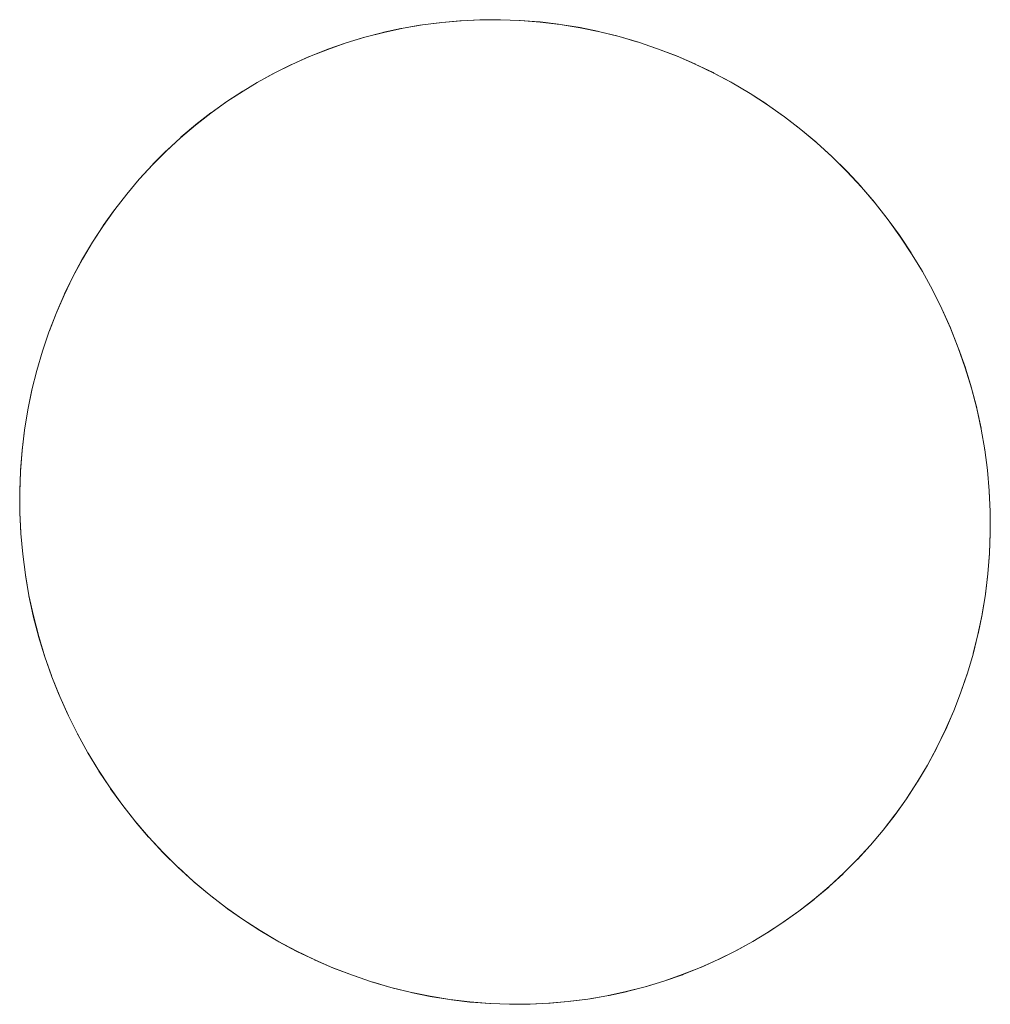
# Model space of a CAD drawing. Units: millimetres. Extents: x -5138 to 5155, y -4017 to 3771.
# Drawn here: x 2094 to 2104, y -1155 to -1145 of the extents above; entities that cross this region are included whole.
import ezdxf

# ---------------------------------------------------------------- set-up
doc = ezdxf.new("R2010")
doc.units = ezdxf.units.MM
doc.layers.add('EF-Stair-Plastic Stair', color=7, linetype='Continuous', lineweight=5)
doc.layers.add('Working-None', color=7, linetype='Continuous', lineweight=5)

# ---------------------------------------------------------------- blocks, each defined once
blk = doc.blocks.new('Group')
at = {"layer": 'EF-Stair-Plastic Stair', "color": 252, "linetype": 'Continuous', "lineweight": 5, "transparency": 33554687}
for p, q in [((2089.1749, -1022.4104), (2089.1757, -1022.4104)), ((2087.2868, -1022.9415), (2087.2974, -1022.9361)), ((2090.0631, -1032.3176), (2090.0638, -1032.3175))]:
    blk.add_line(p, q, dxfattribs=at)
at = {"layer": 'EF-Stair-Plastic Stair', "color": 252, "linetype": 'Continuous', "lineweight": 5, "transparency": 33554687, "flags": 128}
for points in [[(2084.8993, -1025.9357), (2084.8992, -1025.9361), (2084.8502, -1026.1324), (2084.849, -1026.137), (2084.8084, -1026.3338), (2084.8077, -1026.3374), (2084.7748, -1026.538), (2084.7748, -1026.5384), (2084.7503, -1026.7396), (2084.7499, -1026.7453), (2084.7341, -1026.943), (2084.7337, -1026.9539), (2084.7264, -1027.1488), (2084.7264, -1027.1634), (2084.7273, -1027.3578), (2084.728, -1027.3728), (2084.7371, -1027.5709), (2084.7381, -1027.5815), (2084.7563, -1027.7876), (2084.7564, -1027.7889), (2084.7381, -1027.5815), (2084.7283, -1027.3728), (2084.7272, -1027.1634), (2084.7347, -1026.954), (2084.7509, -1026.7454), (2084.7757, -1026.5385), (2084.8089, -1026.3339), (2084.8502, -1026.1324), (2084.8991, -1025.9361), (2084.956, -1025.7424), (2085.021, -1025.5509), (2085.0939, -1025.3619), (2085.1746, -1025.1759), (2085.2629, -1024.9936), (2085.3585, -1024.8157), (2085.4609, -1024.6426), (2085.5697, -1024.475), (2085.6846, -1024.3133), (2085.805, -1024.158), (2085.9313, -1024.0084), (2086.0641, -1023.8635), (2086.2033, -1023.7239), (2086.3483, -1023.5898), (2086.4988, -1023.4619), (2086.6543, -1023.3405), (2086.8142, -1023.226), (2086.9781, -1023.1187), (2087.1192, -1023.0339), (2087.2974, -1022.9361), (2087.4711, -1022.8502), (2087.6494, -1022.7709), (2087.8318, -1022.6987), (2088.0178, -1022.6338), (2088.2068, -1022.5765), (2088.3982, -1022.527), (2088.5915, -1022.4856), (2088.786, -1022.4522), (2088.9811, -1022.4271), (2089.1764, -1022.4101), (2089.3735, -1022.4012), (2089.5725, -1022.4003), (2089.7729, -1022.4077), (2089.9739, -1022.4235), (2090.175, -1022.4476), (2090.3754, -1022.4801), (2090.5745, -1022.521), (2090.7715, -1022.57), (2090.9653, -1022.6269), (2091.1571, -1022.692), (2091.348, -1022.7655), (2091.5374, -1022.8476), (2091.7246, -1022.9381), (2091.9088, -1023.0368), (2092.0894, -1023.1433), (2092.2657, -1023.2574), (2092.4369, -1023.3786), (2092.6025, -1023.5065), (2092.7621, -1023.6407), (2092.917, -1023.7822), (2093.0672, -1023.9312), (2093.212, -1024.0872), (2093.3509, -1024.2498), (2093.4831, -1024.4183), (2093.6082, -1024.5921), (2093.7257, -1024.7705), (2093.8276, -1024.9398), (2093.9293, -1025.125), (2094.0232, -1025.3144), (2094.1098, -1025.5087), (2094.1887, -1025.7072), (2094.2594, -1025.9092), (2094.3217, -1026.1139), (2094.3752, -1026.3205), (2094.4199, -1026.5283), (2094.4557, -1026.7363), (2094.4825, -1026.9438), (2094.5007, -1027.1512), (2094.5102, -1027.3599), (2094.5112, -1027.5694), (2094.5034, -1027.7787), (2094.487, -1027.9873), (2094.4621, -1028.1941), (2094.4287, -1028.3987), (2094.3872, -1028.6001), (2094.3381, -1028.7963), (2094.281, -1028.9899), (2094.2159, -1029.1813), (2094.1428, -1029.3703), (2094.0619, -1029.5562), (2093.9734, -1029.7384), (2093.8778, -1029.9162), (2093.7752, -1030.0891), (2093.6662, -1030.2566), (2093.5512, -1030.4182), (2093.4306, -1030.5734), (2093.3042, -1030.7229), (2093.1712, -1030.8677), (2093.0319, -1031.0072), (2092.8868, -1031.1411), (2092.7362, -1031.2689), (2092.5806, -1031.3901), (2092.4206, -1031.5044), (2092.2566, -1031.6116), (2092.1192, -1031.6941), (2091.9412, -1031.7918), (2091.7675, -1031.8777), (2091.5892, -1031.957), (2091.4069, -1032.0292), (2091.2209, -1032.0941), (2091.0319, -1032.1514), (2090.8405, -1032.2008), (2090.6472, -1032.2423), (2090.4528, -1032.2757), (2090.2576, -1032.3008), (2090.0624, -1032.3178), (2089.8653, -1032.3268), (2089.6663, -1032.3276), (2089.4659, -1032.3203), (2089.2648, -1032.3045), (2089.0638, -1032.2804), (2088.8634, -1032.2479), (2088.6643, -1032.207), (2088.4673, -1032.158), (2088.2735, -1032.1011), (2088.0817, -1032.0361), (2087.8908, -1031.9626), (2087.7014, -1031.8805), (2087.5142, -1031.79), (2087.3299, -1031.6914), (2087.1493, -1031.5849), (2086.9731, -1031.4708), (2086.8018, -1031.3496), (2086.6362, -1031.2217), (2086.4766, -1031.0875), (2086.3217, -1030.946), (2086.1715, -1030.797), (2086.0266, -1030.641), (2085.8878, -1030.4784), (2085.7556, -1030.3099), (2085.6305, -1030.1362), (2085.513, -1029.9578), (2085.4132, -1029.7923), (2085.3114, -1029.6072), (2085.2173, -1029.4179), (2085.1305, -1029.2238), (2085.0515, -1029.0253), (2084.9806, -1028.8234), (2084.9181, -1028.6187), (2084.8643, -1028.4121), (2084.8194, -1028.2044), (2084.7834, -1027.9964), (2084.7564, -1027.7889), (2084.7381, -1027.5815), (2084.7283, -1027.3728), (2084.7272, -1027.1634), (2084.7347, -1026.954), (2084.7509, -1026.7454), (2084.7757, -1026.5385), (2084.8089, -1026.3339), (2084.8502, -1026.1324), (2084.8991, -1025.9361)], [(2094.3872, -1028.6001), (2094.3381, -1028.7963), (2094.3391, -1028.7925), (2094.3871, -1028.6001), (2094.3894, -1028.5912), (2094.4291, -1028.3987), (2094.4307, -1028.3909), (2094.4629, -1028.1943), (2094.4636, -1028.1902), (2094.4881, -1027.9886), (2094.4882, -1027.9873), (2094.5043, -1027.7853), (2094.5045, -1027.7788), (2094.5121, -1027.5795), (2094.512, -1027.5694), (2094.5112, -1027.3704), (2094.5107, -1027.3599), (2094.5013, -1027.1574), (2094.5008, -1027.1512), (2094.4825, -1026.9438), (2094.4822, -1026.9407), (2094.4557, -1026.7363), (2094.4825, -1026.9438), (2094.5007, -1027.1512), (2094.5102, -1027.3599), (2094.5112, -1027.5694), (2094.5034, -1027.7787), (2094.487, -1027.9873), (2094.4621, -1028.1941), (2094.4287, -1028.3987), (2094.3872, -1028.6001), (2094.3894, -1028.5912), (2094.4291, -1028.3987), (2094.4307, -1028.3909), (2094.4629, -1028.1943), (2094.4636, -1028.1902), (2094.4881, -1027.9886), (2094.4882, -1027.9873), (2094.5043, -1027.7853), (2094.5045, -1027.7788), (2094.5121, -1027.5795), (2094.512, -1027.5694), (2094.5112, -1027.3704), (2094.5107, -1027.3599), (2094.5013, -1027.1574), (2094.5008, -1027.1512), (2094.4825, -1026.9438), (2094.4822, -1026.9407), (2094.4556, -1026.7363), (2094.4545, -1026.7276), (2094.4557, -1026.7363), (2094.4199, -1026.5283), (2094.3752, -1026.3205), (2094.3217, -1026.1139), (2094.2594, -1025.9092), (2094.1887, -1025.7072), (2094.1098, -1025.5087), (2094.0232, -1025.3144), (2093.9293, -1025.125), (2094.0234, -1025.3143), (2093.9293, -1025.125), (2093.9286, -1025.1237), (2093.8276, -1024.9398), (2093.8234, -1024.9326), (2093.7257, -1024.7705), (2093.7129, -1024.7496), (2093.6085, -1024.5919), (2093.5964, -1024.5738), (2093.4837, -1024.4179), (2093.4738, -1024.4042), (2093.3517, -1024.2492), (2093.3447, -1024.2403), (2093.2128, -1024.0866), (2093.2085, -1024.0815), (2093.0678, -1023.9307), (2093.0648, -1023.9274), (2092.9173, -1023.7819), (2092.9128, -1023.7775), (2092.7621, -1023.6407), (2092.7518, -1023.6316), (2092.6025, -1023.5065), (2092.5855, -1023.4929), (2092.4369, -1023.3786), (2092.4174, -1023.3639), (2092.2658, -1023.2572), (2092.2473, -1023.2442), (2092.0898, -1023.1427), (2092.0745, -1023.1329), (2091.9093, -1023.0359), (2091.8983, -1023.0295), (2091.7251, -1022.9372), (2091.7183, -1022.9335), (2091.5378, -1022.8468), (2091.5337, -1022.8448), (2091.3482, -1022.765), (2091.3438, -1022.7631), (2091.1571, -1022.6919), (2091.1479, -1022.6884), (2090.9653, -1022.6269), (2090.9473, -1022.6213), (2090.7715, -1022.57), (2090.7481, -1022.5637), (2090.5745, -1022.521), (2090.5512, -1022.5153), (2090.3755, -1022.4797), (2090.3554, -1022.4756), (2090.1751, -1022.4468), (2090.1598, -1022.4443), (2089.974, -1022.4224), (2089.9638, -1022.4212), (2089.7729, -1022.4067), (2089.7668, -1022.4062), (2089.5725, -1022.3995), (2089.5681, -1022.3994), (2089.3735, -1022.4009), (2089.3669, -1022.4009), (2089.1764, -1022.4101), (2089.1625, -1022.411), (2088.9811, -1022.4271), (2088.9593, -1022.4295), (2088.786, -1022.4522), (2088.7612, -1022.4558), (2088.5915, -1022.4854), (2088.5679, -1022.4895), (2088.3981, -1022.5263), (2088.3784, -1022.5306), (2088.2065, -1022.5754), (2088.1922, -1022.5791), (2088.0174, -1022.6325), (2088.0085, -1022.6352), (2087.8314, -1022.6974), (2087.8267, -1022.6991), (2087.6491, -1022.77), (2087.6462, -1022.7711), (2087.4709, -1022.8497), (2087.4664, -1022.8517), (2087.2974, -1022.9361), (2087.2868, -1022.9415), (2087.1192, -1023.0339), (2086.9781, -1023.1187), (2086.8142, -1023.226), (2086.6543, -1023.3405), (2086.4988, -1023.4619), (2086.3483, -1023.5898), (2086.2033, -1023.7239), (2086.0641, -1023.8635), (2085.9313, -1024.0084), (2085.9381, -1024.0003), (2086.0639, -1023.8634), (2086.0736, -1023.8529), (2086.2029, -1023.7235), (2086.2127, -1023.7137), (2086.3478, -1023.5893), (2086.3558, -1023.5819), (2086.4983, -1023.4613), (2086.5033, -1023.4571), (2086.6538, -1023.34), (2086.6557, -1023.3386), (2086.8135, -1023.226), (2086.814, -1023.2257), (2086.9772, -1023.1191), (2086.9781, -1023.1186), (2087.1192, -1023.0339), (2086.9781, -1023.1186), (2086.9772, -1023.1191), (2086.814, -1023.2257), (2086.8135, -1023.226), (2086.6557, -1023.3386), (2086.6538, -1023.34), (2086.5033, -1023.4571), (2086.4983, -1023.4613), (2086.3558, -1023.5819), (2086.3478, -1023.5893), (2086.2127, -1023.7137), (2086.2029, -1023.7235), (2086.0736, -1023.8529), (2086.0639, -1023.8634), (2085.9381, -1024.0003), (2085.9313, -1024.0084)], [(2087.1192, -1023.0339), (2087.2974, -1022.9361), (2087.4711, -1022.8502), (2087.6494, -1022.7709), (2087.8318, -1022.6987), (2088.0178, -1022.6338), (2088.2068, -1022.5765), (2088.3982, -1022.527), (2088.5915, -1022.4856), (2088.786, -1022.4522), (2088.9811, -1022.4271), (2089.1764, -1022.4101), (2089.3735, -1022.4012), (2089.5725, -1022.4003), (2089.7729, -1022.4077), (2089.9739, -1022.4235), (2090.175, -1022.4476), (2090.3754, -1022.4801), (2090.5745, -1022.521), (2090.7715, -1022.57), (2090.9653, -1022.6269), (2091.1571, -1022.692), (2091.348, -1022.7655), (2091.5374, -1022.8476), (2091.7246, -1022.9381), (2091.9088, -1023.0368), (2092.0894, -1023.1433), (2092.2657, -1023.2574), (2092.4369, -1023.3786), (2092.6025, -1023.5065), (2092.7621, -1023.6407), (2092.917, -1023.7822), (2093.0672, -1023.9312), (2093.212, -1024.0872), (2093.3509, -1024.2498), (2093.4831, -1024.4183), (2093.6082, -1024.5921), (2093.7257, -1024.7705), (2093.8276, -1024.9398), (2093.9293, -1025.125)], [(2089.3669, -1022.4009), (2089.3735, -1022.4009), (2089.5681, -1022.3994), (2089.5725, -1022.3995), (2089.7668, -1022.4062), (2089.7729, -1022.4067), (2089.9638, -1022.4212), (2089.974, -1022.4224), (2090.1598, -1022.4443), (2090.1751, -1022.4468), (2090.3554, -1022.4756), (2090.3755, -1022.4797), (2090.5512, -1022.5153), (2090.5745, -1022.521)], [(2087.3051, -1022.9323), (2087.4664, -1022.8517), (2087.4709, -1022.8497), (2087.6462, -1022.7711), (2087.6491, -1022.77), (2087.8267, -1022.6991), (2087.8314, -1022.6974), (2088.0085, -1022.6352), (2088.0174, -1022.6325), (2088.1922, -1022.5791), (2088.2065, -1022.5754), (2088.3784, -1022.5306), (2088.3981, -1022.5263), (2088.5679, -1022.4895), (2088.5915, -1022.4854), (2088.7612, -1022.4558)], [(2091.1479, -1022.6884), (2091.1571, -1022.6919), (2091.3438, -1022.7631), (2091.3482, -1022.765), (2091.5337, -1022.8448), (2091.5378, -1022.8468), (2091.7183, -1022.9335), (2091.7251, -1022.9372), (2091.8983, -1023.0295), (2091.9093, -1023.0359), (2092.0745, -1023.1329), (2092.0898, -1023.1427), (2092.2473, -1023.2442), (2092.2658, -1023.2572), (2092.4174, -1023.3639), (2092.4368, -1023.3788), (2092.5855, -1023.4929), (2092.5931, -1023.4992)], [(2092.6851, -1023.576), (2092.7518, -1023.6316), (2092.762, -1023.6408), (2092.9128, -1023.7775), (2092.9173, -1023.7819), (2093.0648, -1023.9274), (2093.0678, -1023.9307), (2093.2085, -1024.0815), (2093.2128, -1024.0866), (2093.3447, -1024.2403), (2093.3517, -1024.2492), (2093.4738, -1024.4042), (2093.4837, -1024.4179), (2093.5964, -1024.5738), (2093.6085, -1024.5919), (2093.7129, -1024.7496), (2093.7255, -1024.7706), (2093.8234, -1024.9326), (2093.8275, -1024.9399), (2093.9286, -1025.1237), (2093.9293, -1025.125), (2094.0234, -1025.3143), (2094.0268, -1025.3212), (2094.1104, -1025.5084), (2094.1148, -1025.5183), (2094.1896, -1025.7068), (2094.193, -1025.7156), (2094.2605, -1025.9088), (2094.2622, -1025.9137), (2094.3227, -1026.1132), (2094.3228, -1026.1136), (2094.3748, -1026.3149), (2094.3759, -1026.3204), (2094.4187, -1026.5195), (2094.4202, -1026.5282), (2094.4187, -1026.5195), (2094.3759, -1026.3204), (2094.3748, -1026.3149), (2094.3228, -1026.1136), (2094.3227, -1026.1132), (2094.2622, -1025.9137), (2094.2605, -1025.9088), (2094.193, -1025.7156), (2094.1896, -1025.7068), (2094.1148, -1025.5183), (2094.1104, -1025.5084), (2094.0268, -1025.3212), (2094.0234, -1025.3143)], [(2084.9561, -1025.7424), (2084.9586, -1025.7336), (2085.0207, -1025.5508), (2085.0257, -1025.5361), (2085.0933, -1025.3616), (2085.0994, -1025.346), (2085.1738, -1025.1755), (2085.1795, -1025.1624), (2085.2619, -1024.9931), (2085.2662, -1024.9844), (2085.3575, -1024.8152), (2085.3596, -1024.8114), (2085.4599, -1024.6426), (2085.4602, -1024.6422), (2085.5675, -1024.4776), (2085.5694, -1024.4748), (2085.6828, -1024.3157), (2085.6846, -1024.3134), (2085.8051, -1024.158), (2085.8065, -1024.1562)], [(2084.956, -1025.7424), (2084.9586, -1025.7336), (2085.0207, -1025.5508), (2085.0257, -1025.5361), (2085.0933, -1025.3616), (2085.0994, -1025.346), (2085.1738, -1025.1755), (2085.1795, -1025.1624), (2085.2619, -1024.9931), (2085.2662, -1024.9844), (2085.3575, -1024.8152), (2085.3596, -1024.8114), (2085.4599, -1024.6426), (2085.4602, -1024.6422), (2085.5675, -1024.4776), (2085.5694, -1024.4748), (2085.6828, -1024.3157), (2085.6846, -1024.3133), (2085.5697, -1024.475), (2085.4609, -1024.6426), (2085.3585, -1024.8157), (2085.2629, -1024.9936), (2085.1746, -1025.1759), (2085.0939, -1025.3619), (2085.021, -1025.5509), (2084.956, -1025.7424)], [(2084.8992, -1025.9361), (2084.8502, -1026.1324), (2084.849, -1026.137), (2084.8084, -1026.3338), (2084.8077, -1026.3374), (2084.7748, -1026.538), (2084.7748, -1026.5384), (2084.7503, -1026.7396), (2084.7499, -1026.7453), (2084.7341, -1026.943), (2084.7337, -1026.9539), (2084.7264, -1027.1488), (2084.7264, -1027.1634), (2084.7273, -1027.3578), (2084.728, -1027.3728), (2084.7371, -1027.5709), (2084.7381, -1027.5815), (2084.7563, -1027.7876), (2084.7565, -1027.7889)], [(2086.5535, -1031.1522), (2086.4869, -1031.0966), (2086.4766, -1031.0875), (2086.6362, -1031.2217), (2086.4869, -1031.0966), (2086.4767, -1031.0874), (2086.3259, -1030.9506), (2086.3214, -1030.9463), (2086.1739, -1030.8008), (2086.1709, -1030.7976), (2086.0301, -1030.6467), (2086.0259, -1030.6417), (2085.894, -1030.4879), (2085.887, -1030.4791), (2085.7648, -1030.324), (2085.755, -1030.3104), (2085.6422, -1030.1545), (2085.6302, -1030.1363), (2085.5258, -1029.9786), (2085.513, -1029.9578), (2085.6305, -1030.1362), (2085.7556, -1030.3099), (2085.8878, -1030.4784), (2086.0266, -1030.641), (2086.1715, -1030.797), (2086.3217, -1030.946), (2086.4766, -1031.0875), (2086.3259, -1030.9506), (2086.3214, -1030.9463), (2086.1739, -1030.8008), (2086.1709, -1030.7976), (2086.0301, -1030.6467), (2086.0259, -1030.6417), (2085.894, -1030.4879), (2085.887, -1030.4791), (2085.7648, -1030.324), (2085.755, -1030.3104), (2085.6422, -1030.1545), (2085.6302, -1030.1363), (2085.5258, -1029.9786), (2085.5131, -1029.9577), (2085.4152, -1029.7957), (2085.513, -1029.9578), (2085.4132, -1029.7923), (2085.4152, -1029.7957), (2085.4133, -1029.7923), (2085.3114, -1029.6072), (2085.31, -1029.6046), (2085.3114, -1029.6072), (2085.2173, -1029.4179), (2085.1305, -1029.2238), (2085.0515, -1029.0253), (2084.9806, -1028.8234), (2084.9181, -1028.6187), (2084.8643, -1028.4121), (2084.8194, -1028.2044), (2084.7834, -1027.9964), (2084.784, -1028.0007), (2084.8191, -1028.2045), (2084.8198, -1028.2088), (2084.8635, -1028.4123), (2084.8638, -1028.4133), (2084.9159, -1028.615), (2084.9171, -1028.6191), (2084.9764, -1028.8146), (2084.9796, -1028.8238), (2085.0455, -1029.0127), (2085.0507, -1029.0257), (2085.1238, -1029.21), (2085.1301, -1029.224), (2085.2118, -1029.4071), (2085.2172, -1029.418), (2085.2118, -1029.4071), (2085.1301, -1029.224), (2085.1238, -1029.21), (2085.0507, -1029.0257), (2085.0455, -1029.0127), (2084.9796, -1028.8238), (2084.9764, -1028.8146), (2084.9171, -1028.6191), (2084.9159, -1028.615), (2084.8638, -1028.4133), (2084.8635, -1028.4123), (2084.8198, -1028.2088), (2084.8191, -1028.2045), (2084.784, -1028.0007), (2084.7835, -1027.9964)], [(2094.2811, -1028.9899), (2094.338, -1028.7962), (2094.3391, -1028.7925), (2094.3871, -1028.6001)], [(2091.9338, -1031.7954), (2091.9412, -1031.7917), (2091.9517, -1031.7865), (2092.1192, -1031.6941), (2092.2566, -1031.6116), (2092.4206, -1031.5044), (2092.5806, -1031.3901), (2092.7362, -1031.2689), (2092.8868, -1031.1411), (2093.0319, -1031.0072), (2093.1712, -1030.8677), (2093.3042, -1030.7229), (2093.4306, -1030.5734), (2093.5512, -1030.4182), (2093.5552, -1030.4128), (2093.6664, -1030.2567), (2093.6707, -1030.2507), (2093.7758, -1030.0895), (2093.7784, -1030.0855), (2093.8788, -1029.9167), (2093.9722, -1029.7436), (2093.9745, -1029.7389), (2094.0589, -1029.5656), (2094.0628, -1029.5566), (2094.139, -1029.382), (2094.1435, -1029.3705), (2094.2127, -1029.1919), (2094.2162, -1029.1814), (2094.2798, -1028.9945), (2094.2811, -1028.9899), (2094.2798, -1028.9945), (2094.2162, -1029.1814), (2094.2127, -1029.1919), (2094.1435, -1029.3705), (2094.139, -1029.382), (2094.0628, -1029.5566), (2094.0589, -1029.5656), (2093.9745, -1029.7389), (2093.9722, -1029.7436), (2093.8788, -1029.9167), (2093.7784, -1030.0855), (2093.7758, -1030.0895), (2093.6707, -1030.2507), (2093.6664, -1030.2567), (2093.5552, -1030.4128), (2093.5511, -1030.4181), (2093.4314, -1030.5724), (2093.4306, -1030.5734), (2093.3043, -1030.7229), (2093.2999, -1030.7282), (2093.1715, -1030.8679), (2093.1645, -1030.8755), (2093.0324, -1031.0077), (2093.0255, -1031.0146), (2092.8874, -1031.1417), (2092.8825, -1031.1462), (2092.7367, -1031.2696), (2092.735, -1031.271), (2092.5827, -1031.3894), (2092.581, -1031.3907), (2092.4249, -1031.5019), (2092.4207, -1031.5047), (2092.2612, -1031.6089), (2092.2566, -1031.6116), (2092.2612, -1031.6089), (2092.4207, -1031.5047), (2092.4249, -1031.5019), (2092.581, -1031.3907), (2092.5827, -1031.3894), (2092.735, -1031.271), (2092.7367, -1031.2696), (2092.8825, -1031.1462), (2092.8874, -1031.1417), (2093.0255, -1031.0146), (2093.0324, -1031.0077), (2093.1645, -1030.8755), (2093.1715, -1030.8679), (2093.2999, -1030.7282), (2093.3043, -1030.7229), (2093.4306, -1030.5734), (2093.4314, -1030.5724)], [(2093.5512, -1030.4182), (2093.6662, -1030.2566), (2093.7752, -1030.0891), (2093.8778, -1029.9162), (2093.9734, -1029.7384), (2094.0619, -1029.5562), (2094.1428, -1029.3703), (2094.2159, -1029.1813), (2094.281, -1028.9899)], [(2086.6362, -1031.2217), (2086.8018, -1031.3496), (2086.6532, -1031.2353), (2086.6362, -1031.2217)], [(2086.6456, -1031.2289), (2086.6532, -1031.2353), (2086.802, -1031.3494), (2086.8213, -1031.3642), (2086.973, -1031.471), (2086.9914, -1031.4839), (2087.149, -1031.5854), (2087.1642, -1031.5952), (2087.3294, -1031.6922), (2087.3404, -1031.6986), (2087.5137, -1031.791), (2087.5204, -1031.7946), (2087.701, -1031.8813), (2087.705, -1031.8833), (2087.8905, -1031.9631), (2087.8949, -1031.9649), (2088.0816, -1032.0362), (2088.0908, -1032.0397), (2088.2735, -1032.1011), (2088.0817, -1032.0361), (2087.8908, -1031.9626), (2087.7014, -1031.8805), (2087.5142, -1031.79), (2087.3299, -1031.6914), (2087.1493, -1031.5849), (2086.9731, -1031.4708), (2086.8018, -1031.3496), (2086.8213, -1031.3642), (2086.973, -1031.471), (2086.9914, -1031.4839), (2087.149, -1031.5854), (2087.1642, -1031.5952), (2087.3294, -1031.6922), (2087.3404, -1031.6986), (2087.5137, -1031.791), (2087.5204, -1031.7946), (2087.701, -1031.8813), (2087.705, -1031.8833), (2087.8905, -1031.9631), (2087.8949, -1031.9649), (2088.0816, -1032.0362), (2088.0908, -1032.0397)], [(2091.9517, -1031.7865), (2091.9412, -1031.7918), (2092.1192, -1031.6941)], [(2090.4528, -1032.2757), (2090.4776, -1032.2721), (2090.6473, -1032.2425), (2090.6709, -1032.2384), (2090.8407, -1032.2016), (2090.8603, -1032.1973), (2091.0322, -1032.1525), (2091.0465, -1032.1487), (2091.2213, -1032.0954), (2091.2302, -1032.0926), (2091.4073, -1032.0304), (2091.412, -1032.0288), (2091.5896, -1031.9579), (2091.5924, -1031.9568), (2091.7677, -1031.8782), (2091.7722, -1031.8762), (2091.9412, -1031.7918), (2091.7675, -1031.8777), (2091.5892, -1031.957), (2091.4069, -1032.0292), (2091.2209, -1032.0941), (2091.0319, -1032.1514), (2090.8405, -1032.2008), (2090.6472, -1032.2423), (2090.4528, -1032.2757)], [(2090.4776, -1032.2721), (2090.6473, -1032.2425), (2090.6709, -1032.2384), (2090.8407, -1032.2016), (2090.8603, -1032.1973), (2091.0322, -1032.1525), (2091.0465, -1032.1487), (2091.2213, -1032.0954), (2091.2302, -1032.0926), (2091.4073, -1032.0304), (2091.412, -1032.0288), (2091.5896, -1031.9579), (2091.5924, -1031.9568), (2091.7677, -1031.8782), (2091.7722, -1031.8762)], [(2088.2735, -1032.1011), (2088.4673, -1032.158), (2088.2915, -1032.1067), (2088.2735, -1032.1011)], [(2088.4673, -1032.158), (2088.4906, -1032.1644), (2088.6643, -1032.207), (2088.6875, -1032.2127), (2088.8633, -1032.2483), (2088.8834, -1032.2524), (2089.0636, -1032.2813), (2089.079, -1032.2837), (2089.2647, -1032.3056), (2089.2749, -1032.3068), (2089.4658, -1032.3213), (2089.4719, -1032.3218), (2089.6662, -1032.3284), (2089.6706, -1032.3286), (2089.8653, -1032.3271), (2089.8718, -1032.327), (2090.0624, -1032.3178), (2089.8653, -1032.3268), (2089.6663, -1032.3276), (2089.4659, -1032.3203), (2089.2648, -1032.3045), (2089.0638, -1032.2804), (2088.8634, -1032.2479), (2088.6643, -1032.207), (2088.4673, -1032.158)], [(2088.6643, -1032.207), (2088.6875, -1032.2127), (2088.8633, -1032.2483), (2088.8834, -1032.2524), (2089.0636, -1032.2813), (2089.079, -1032.2837), (2089.2647, -1032.3056), (2089.2749, -1032.3068), (2089.4658, -1032.3213), (2089.4719, -1032.3218), (2089.6662, -1032.3284), (2089.6706, -1032.3286), (2089.8653, -1032.3271), (2089.8718, -1032.327)], [(2090.0624, -1032.3178), (2090.2576, -1032.3008), (2090.0762, -1032.3169), (2090.0624, -1032.3178)], [(2090.2576, -1032.3008), (2090.4528, -1032.2757), (2090.2794, -1032.2984), (2090.2576, -1032.3008)]]:
    blk.add_lwpolyline(points, dxfattribs=at)

msp = doc.modelspace()

# ---------------------------------------------------------------- block references
at = {"layer": 'Working-None'}
msp.add_blockref('Group', (9.5561, -123.0127), dxfattribs=at)

doc.saveas('drawing.dxf')
